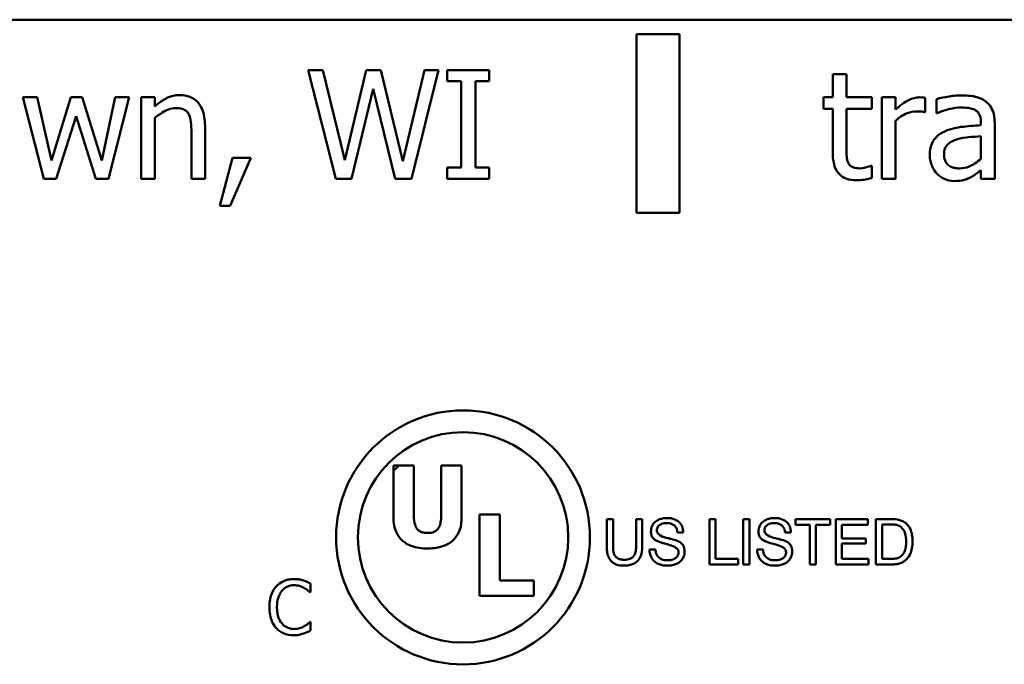
# Model space of a CAD drawing. Units: inches. Extents: x 0.05 to 2.15, y 0.02 to 1.67.
# Drawn here: x 1.81 to 1.92, y 0.48 to 0.55 of the extents above; entities that cross this region are included whole.
import ezdxf

# ---------------------------------------------------------------- set-up
doc = ezdxf.new("R2010")
doc.units = ezdxf.units.IN
doc.header["$LTSCALE"] = 0.1
doc.header["$MEASUREMENT"] = 0
doc.layers.add('Visible (ANSI)', color=7, linetype='Continuous', lineweight=50)

msp = doc.modelspace()

# ---------------------------------------------------------------- linework, layer by layer
at = {"layer": 'Visible (ANSI)'}
for p, q in [((2.01462, 0.54822), (1.48662, 0.54822)), ((1.88468, 0.54661), (1.87991, 0.54661)), ((1.87991, 0.54661), (1.87991, 0.52685)), ((1.88468, 0.52685), (1.88468, 0.54661)), ((1.84519, 0.54262), (1.84355, 0.54262)), ((1.84355, 0.54262), (1.84661, 0.53062)), ((1.84761, 0.53267), (1.84519, 0.54262)), ((1.85, 0.54262), (1.84761, 0.53267)), ((1.85162, 0.54262), (1.85, 0.54262)), ((1.85403, 0.53256), (1.85162, 0.54262)), ((1.85644, 0.54262), (1.85403, 0.53256)), ((1.85499, 0.53062), (1.858, 0.54262)), ((1.858, 0.54262), (1.85644, 0.54262)), ((1.86361, 0.54262), (1.85896, 0.54262)), ((1.85896, 0.54262), (1.85896, 0.5414)), ((1.86361, 0.5414), (1.86361, 0.54262)), ((1.90316, 0.54221), (1.90164, 0.54221)), ((1.90164, 0.54221), (1.90164, 0.53963)), ((1.90316, 0.53963), (1.90316, 0.54221)), ((1.84838, 0.53062), (1.85076, 0.54058)), ((1.85076, 0.54058), (1.8532, 0.53062)), ((1.85896, 0.5414), (1.86049, 0.5414)), ((1.86049, 0.5414), (1.86049, 0.53185)), ((1.86209, 0.53185), (1.86209, 0.5414)), ((1.86209, 0.5414), (1.86361, 0.5414)), ((1.81356, 0.53963), (1.81198, 0.53963)), ((1.81198, 0.53963), (1.81429, 0.53062)), ((1.81515, 0.53265), (1.81356, 0.53963)), ((1.81728, 0.53963), (1.81515, 0.53265)), ((1.81854, 0.53963), (1.81728, 0.53963)), ((1.82073, 0.53265), (1.81854, 0.53963)), ((1.82222, 0.53963), (1.82073, 0.53265)), ((1.82147, 0.53062), (1.82375, 0.53963)), ((1.82375, 0.53963), (1.82222, 0.53963)), ((1.8266, 0.53963), (1.82508, 0.53963)), ((1.82508, 0.53963), (1.82508, 0.53062)), ((1.8266, 0.53862), (1.8266, 0.53963)), ((1.90164, 0.53963), (1.90062, 0.53963)), ((1.90062, 0.53963), (1.90062, 0.53837)), ((1.90595, 0.53963), (1.90316, 0.53963)), ((1.90595, 0.53837), (1.90595, 0.53963)), ((1.90859, 0.53963), (1.90707, 0.53963)), ((1.90707, 0.53963), (1.90707, 0.53062)), ((1.90859, 0.53828), (1.90859, 0.53963)), ((1.91185, 0.538), (1.91185, 0.53958)), ((1.91311, 0.53943), (1.91311, 0.53789)), ((1.81568, 0.53062), (1.81787, 0.53756)), ((1.81787, 0.53756), (1.82007, 0.53062)), ((1.8266, 0.53062), (1.8266, 0.53735)), ((1.90062, 0.53837), (1.90164, 0.53837)), ((1.90164, 0.53837), (1.90164, 0.53338)), ((1.90316, 0.53408), (1.90316, 0.53837)), ((1.90316, 0.53837), (1.90595, 0.53837)), ((1.91177, 0.538), (1.91185, 0.538)), ((1.91311, 0.53789), (1.9132, 0.53789)), ((1.83215, 0.53062), (1.83215, 0.53647)), ((1.90859, 0.53062), (1.90859, 0.53701)), ((1.91804, 0.53684), (1.91804, 0.53654)), ((1.91956, 0.53062), (1.91956, 0.53678)), ((1.83064, 0.53576), (1.83064, 0.53062)), ((1.91804, 0.53534), (1.91804, 0.53284)), ((1.8352, 0.53292), (1.83378, 0.52764)), ((1.83495, 0.52764), (1.83721, 0.53292)), ((1.83721, 0.53292), (1.8352, 0.53292)), ((1.90595, 0.53206), (1.90586, 0.53206)), ((1.90595, 0.5307), (1.90595, 0.53206)), ((1.86049, 0.53185), (1.85896, 0.53185)), ((1.85896, 0.53185), (1.85896, 0.53062)), ((1.86361, 0.53185), (1.86209, 0.53185)), ((1.86361, 0.53062), (1.86361, 0.53185)), ((1.91804, 0.53157), (1.91804, 0.53062)), ((1.81429, 0.53062), (1.81568, 0.53062)), ((1.82007, 0.53062), (1.82147, 0.53062)), ((1.82508, 0.53062), (1.8266, 0.53062)), ((1.83064, 0.53062), (1.83215, 0.53062)), ((1.84661, 0.53062), (1.84838, 0.53062)), ((1.8532, 0.53062), (1.85499, 0.53062)), ((1.85896, 0.53062), (1.86361, 0.53062)), ((1.90707, 0.53062), (1.90859, 0.53062)), ((1.91804, 0.53062), (1.91956, 0.53062)), ((1.83378, 0.52764), (1.83495, 0.52764)), ((1.87991, 0.52685), (1.88468, 0.52685)), ((1.85364, 0.4989), (1.85301, 0.4989)), ((1.85301, 0.4989), (1.85301, 0.49829)), ((1.85301, 0.49829), (1.85301, 0.49316)), ((1.85527, 0.4989), (1.85364, 0.4989)), ((1.85527, 0.49329), (1.85527, 0.4989)), ((1.86055, 0.4989), (1.85829, 0.4989)), ((1.85829, 0.4989), (1.85829, 0.49329)), ((1.86055, 0.49316), (1.86055, 0.4989)), ((1.86253, 0.49346), (1.86253, 0.48446)), ((1.86479, 0.49346), (1.86253, 0.49346)), ((1.86479, 0.48618), (1.86479, 0.49346)), ((1.87731, 0.49295), (1.87663, 0.49295)), ((1.87663, 0.49295), (1.87663, 0.48984)), ((1.87731, 0.48984), (1.87731, 0.49295)), ((1.88054, 0.49295), (1.87986, 0.49295)), ((1.87986, 0.49295), (1.87986, 0.48984)), ((1.88054, 0.48984), (1.88054, 0.49295)), ((1.88867, 0.49295), (1.88799, 0.49295)), ((1.88799, 0.49295), (1.88799, 0.48795)), ((1.88867, 0.48858), (1.88867, 0.49295)), ((1.8924, 0.49295), (1.89172, 0.49295)), ((1.89172, 0.49295), (1.89172, 0.48795)), ((1.8924, 0.48795), (1.8924, 0.49295)), ((1.90135, 0.49295), (1.89751, 0.49295)), ((1.89751, 0.49295), (1.89751, 0.49234)), ((1.90135, 0.49234), (1.90135, 0.49295)), ((1.90553, 0.49295), (1.90196, 0.49295)), ((1.90196, 0.49295), (1.90196, 0.48795)), ((1.90553, 0.49232), (1.90553, 0.49295)), ((1.90831, 0.49295), (1.90641, 0.49295)), ((1.90641, 0.49295), (1.90641, 0.48795)), ((1.89751, 0.49234), (1.89909, 0.49234)), ((1.89909, 0.49234), (1.89909, 0.48795)), ((1.89977, 0.49234), (1.90135, 0.49234)), ((1.89977, 0.48795), (1.89977, 0.49234)), ((1.90263, 0.49083), (1.90263, 0.49232)), ((1.90263, 0.49232), (1.90553, 0.49232)), ((1.90709, 0.49237), (1.90825, 0.49237)), ((1.90709, 0.48856), (1.90709, 0.49237)), ((1.88444, 0.49148), (1.88509, 0.49148)), ((1.89635, 0.49148), (1.897, 0.49148)), ((1.90531, 0.49083), (1.90263, 0.49083)), ((1.90531, 0.49025), (1.90531, 0.49083)), ((1.88201, 0.48959), (1.88135, 0.48959)), ((1.89392, 0.48959), (1.89326, 0.48959)), ((1.90263, 0.48857), (1.90263, 0.49025)), ((1.90263, 0.49025), (1.90531, 0.49025)), ((1.89117, 0.48858), (1.88867, 0.48858)), ((1.89117, 0.48795), (1.89117, 0.48858)), ((1.90558, 0.48857), (1.90263, 0.48857)), ((1.90558, 0.48795), (1.90558, 0.48857)), ((1.90825, 0.48856), (1.90709, 0.48856)), ((1.88799, 0.48795), (1.89117, 0.48795)), ((1.89172, 0.48795), (1.8924, 0.48795)), ((1.89909, 0.48795), (1.89977, 0.48795)), ((1.90196, 0.48795), (1.90558, 0.48795)), ((1.90641, 0.48795), (1.90828, 0.48795)), ((1.86853, 0.48618), (1.86479, 0.48618)), ((1.86853, 0.48446), (1.86853, 0.48618)), ((1.84383, 0.48486), (1.84383, 0.48582)), ((1.84377, 0.48486), (1.84383, 0.48486)), ((1.86253, 0.48446), (1.86853, 0.48446)), ((1.84383, 0.48158), (1.84378, 0.48158)), ((1.84383, 0.48063), (1.84383, 0.48158))]:
    msp.add_line(p, q, dxfattribs=at)
for radius in [0.01405, 0.01164]:
    msp.add_circle((1.86071, 0.49094), radius, dxfattribs=at)
msp.add_arc((1.86071, 0.49094), 0.01064, 131.6027, 136.3368, dxfattribs=at)
for points, knots in [([(1.82933, 0.53988), (1.82909, 0.53988), (1.82885, 0.53985), (1.82838, 0.53975), (1.82815, 0.53966), (1.82769, 0.53944), (1.82723, 0.53919), (1.8266, 0.53862)], [-0.08946174, -0.08946174, -0.08946174, -0.08946174, -0.06076546, -0.06076546, -0.0322298, -0.0322298, 0, 0, 0, 0]), ([(1.83215, 0.53647), (1.83215, 0.5368), (1.83213, 0.53715), (1.83202, 0.53776), (1.83194, 0.53805), (1.83173, 0.53855), (1.83156, 0.53886), (1.83104, 0.53938), (1.83078, 0.53955), (1.83011, 0.53982), (1.82972, 0.53988), (1.82933, 0.53988)], [-0.08135662, -0.08135662, -0.08135662, -0.08135662, -0.0607094, -0.0607094, -0.04282522, -0.04282522, -0.02718111, -0.02718111, -0.01492617, -0.01492617, 0, 0, 0, 0]), ([(1.91123, 0.53963), (1.91103, 0.53963), (1.91083, 0.5396), (1.91043, 0.5395), (1.91023, 0.53942), (1.9098, 0.53921), (1.90934, 0.53896), (1.90859, 0.53828)], [-0.09947334, -0.09947334, -0.09947334, -0.09947334, -0.07015418, -0.07015418, -0.03837872, -0.03837872, 0, 0, 0, 0]), ([(1.91185, 0.53958), (1.91176, 0.53959), (1.91167, 0.53961), (1.91152, 0.53962), (1.91142, 0.53963), (1.91123, 0.53963)], [-0.01713825, -0.01713825, -0.01713825, -0.01713825, -0.00715639, -0.00715639, 0, 0, 0, 0]), ([(1.91586, 0.53984), (1.91534, 0.53984), (1.91482, 0.53979), (1.91416, 0.53967), (1.91354, 0.53955), (1.91311, 0.53943)], [-0.07430683, -0.07430683, -0.07430683, -0.07430683, -0.01699276, -0.01699276, 0, 0, 0, 0]), ([(1.91857, 0.53917), (1.91841, 0.5393), (1.91823, 0.5394), (1.91784, 0.53958), (1.91764, 0.53965), (1.91718, 0.53975), (1.91671, 0.53984), (1.91586, 0.53984)], [-0.08462729, -0.08462729, -0.08462729, -0.08462729, -0.05862997, -0.05862997, -0.03220438, -0.03220438, 0, 0, 0, 0]), ([(1.8266, 0.53735), (1.8271, 0.53777), (1.82763, 0.53811), (1.82836, 0.53838), (1.82865, 0.53844), (1.82893, 0.53844)], [-0.02999985, -0.02999985, -0.02999985, -0.02999985, -0.01099413, -0.01099413, 0, 0, 0, 0]), ([(1.82893, 0.53844), (1.82916, 0.53844), (1.82941, 0.53842), (1.82973, 0.53832), (1.82989, 0.53826), (1.83017, 0.53804), (1.83027, 0.53791), (1.83034, 0.53777)], [-0.03031364, -0.03031364, -0.03031364, -0.03031364, -0.01368132, -0.01368132, -0.00618815, -0.00618815, 0, 0, 0, 0]), ([(1.9132, 0.53789), (1.91366, 0.53808), (1.91413, 0.53824), (1.91496, 0.53842), (1.91542, 0.5385), (1.91585, 0.5385)], [-0.03962749, -0.03962749, -0.03962749, -0.03962749, -0.01650259, -0.01650259, 0, 0, 0, 0]), ([(1.91585, 0.5385), (1.91619, 0.5385), (1.9166, 0.53847), (1.91709, 0.53837), (1.91727, 0.5383), (1.91743, 0.5382)], [-0.01895522, -0.01895522, -0.01895522, -0.01895522, -0.00723922, -0.00723922, 0, 0, 0, 0]), ([(1.91956, 0.53678), (1.91956, 0.5371), (1.91953, 0.53743), (1.9194, 0.53802), (1.9193, 0.53828), (1.91901, 0.53877), (1.91881, 0.53899), (1.91857, 0.53917)], [-0.03426587, -0.03426587, -0.03426587, -0.03426587, -0.02191277, -0.02191277, -0.01135062, -0.01135062, 0, 0, 0, 0]), ([(1.83034, 0.53777), (1.83048, 0.53753), (1.83054, 0.53722), (1.83062, 0.53653), (1.83064, 0.53614), (1.83064, 0.53576)], [-0.02656066, -0.02656066, -0.02656066, -0.02656066, -0.01471527, -0.01471527, 0, 0, 0, 0]), ([(1.90859, 0.53701), (1.90896, 0.53737), (1.90938, 0.53767), (1.91021, 0.538), (1.91058, 0.53807), (1.91095, 0.53807)], [-0.03405471, -0.03405471, -0.03405471, -0.03405471, -0.01428357, -0.01428357, 0, 0, 0, 0]), ([(1.91095, 0.53807), (1.9111, 0.53807), (1.91126, 0.53807), (1.91146, 0.53806), (1.9116, 0.53805), (1.91177, 0.538)], [-0.02550029, -0.02550029, -0.02550029, -0.02550029, -0.00678652, -0.00678652, 0, 0, 0, 0]), ([(1.91743, 0.5382), (1.91754, 0.53813), (1.91763, 0.53804), (1.91778, 0.53786), (1.91786, 0.53775), (1.91801, 0.53737), (1.91804, 0.5371), (1.91804, 0.53684)], [-0.02634689, -0.02634689, -0.02634689, -0.02634689, -0.01726145, -0.01726145, -0.01024938, -0.01024938, 0, 0, 0, 0]), ([(1.91804, 0.53654), (1.9173, 0.5365), (1.91655, 0.53644), (1.91553, 0.53631), (1.91477, 0.53621), (1.91402, 0.53586)], [-0.1122782, -0.1122782, -0.1122782, -0.1122782, -0.0312845, -0.0312845, 0, 0, 0, 0]), ([(1.91402, 0.53586), (1.91368, 0.53571), (1.91337, 0.53551), (1.91296, 0.53511), (1.91276, 0.53486), (1.91244, 0.53408), (1.91238, 0.53365), (1.91238, 0.53323)], [-0.06142589, -0.06142589, -0.06142589, -0.06142589, -0.03215352, -0.03215352, -0.01616342, -0.01616342, 0, 0, 0, 0]), ([(1.91534, 0.53497), (1.91584, 0.53512), (1.91631, 0.53517), (1.9171, 0.53525), (1.91761, 0.5353), (1.91804, 0.53534)], [-0.03064248, -0.03064248, -0.03064248, -0.03064248, -0.01655933, -0.01655933, 0, 0, 0, 0]), ([(1.90338, 0.53233), (1.90332, 0.53244), (1.90328, 0.53255), (1.90321, 0.53279), (1.90319, 0.53291), (1.90316, 0.53338), (1.90316, 0.53373), (1.90316, 0.53408)], [-0.02265204, -0.02265204, -0.02265204, -0.02265204, -0.0180716, -0.0180716, -0.01340339, -0.01340339, 0, 0, 0, 0]), ([(1.91395, 0.53333), (1.91395, 0.53348), (1.91396, 0.53362), (1.91402, 0.53388), (1.91406, 0.534), (1.91418, 0.53421), (1.91427, 0.53435), (1.91473, 0.53473), (1.91502, 0.53487), (1.91534, 0.53497)], [-0.04449505, -0.04449505, -0.04449505, -0.04449505, -0.03290743, -0.03290743, -0.02247201, -0.02247201, -0.01249306, -0.01249306, 0, 0, 0, 0]), ([(1.90164, 0.53338), (1.90164, 0.53283), (1.90171, 0.53228), (1.90206, 0.53145), (1.90225, 0.53124), (1.90258, 0.53091), (1.90283, 0.53076), (1.90347, 0.5305), (1.90387, 0.53045), (1.90427, 0.53045)], [-0.04094168, -0.04094168, -0.04094168, -0.04094168, -0.03283073, -0.03283073, -0.02643951, -0.02643951, -0.01508494, -0.01508494, 0, 0, 0, 0]), ([(1.91238, 0.53323), (1.91238, 0.53301), (1.9124, 0.5328), (1.91249, 0.53237), (1.91256, 0.53217), (1.91278, 0.53167), (1.91295, 0.5314), (1.91318, 0.53117)], [-0.02873191, -0.02873191, -0.02873191, -0.02873191, -0.02056412, -0.02056412, -0.01243576, -0.01243576, 0, 0, 0, 0]), ([(1.91566, 0.53177), (1.91548, 0.53177), (1.9153, 0.53178), (1.91498, 0.53184), (1.91484, 0.53189), (1.91452, 0.53204), (1.9144, 0.53214), (1.91421, 0.53234), (1.91412, 0.53248), (1.91398, 0.53286), (1.91395, 0.5331), (1.91395, 0.53333)], [-0.02696552, -0.02696552, -0.02696552, -0.02696552, -0.02308106, -0.02308106, -0.01971921, -0.01971921, -0.01528795, -0.01528795, -0.00898181, -0.00898181, 0, 0, 0, 0]), ([(1.90465, 0.53177), (1.90438, 0.53177), (1.9041, 0.5318), (1.90374, 0.53194), (1.90364, 0.53201), (1.90349, 0.53214), (1.90342, 0.53223), (1.90338, 0.53233)], [-0.01246942, -0.01246942, -0.01246942, -0.01246942, -0.00756532, -0.00756532, -0.00436148, -0.00436148, 0, 0, 0, 0]), ([(1.90586, 0.53206), (1.90574, 0.532), (1.90553, 0.53194), (1.90523, 0.53184), (1.90501, 0.53177), (1.90465, 0.53177)], [-0.03112205, -0.03112205, -0.03112205, -0.03112205, -0.01392417, -0.01392417, 0, 0, 0, 0]), ([(1.91804, 0.53284), (1.91759, 0.53244), (1.91712, 0.53213), (1.91639, 0.53183), (1.91603, 0.53177), (1.91566, 0.53177)], [-0.02981944, -0.02981944, -0.02981944, -0.02981944, -0.01424428, -0.01424428, 0, 0, 0, 0]), ([(1.91318, 0.53117), (1.91343, 0.53091), (1.91373, 0.53072), (1.91429, 0.53048), (1.91464, 0.53037), (1.91511, 0.53037)], [-0.04374063, -0.04374063, -0.04374063, -0.04374063, -0.01792128, -0.01792128, 0, 0, 0, 0]), ([(1.91511, 0.53037), (1.91551, 0.53037), (1.91589, 0.5304), (1.91629, 0.53052), (1.91656, 0.5306), (1.91694, 0.53081)], [-0.05614675, -0.05614675, -0.05614675, -0.05614675, -0.01665768, -0.01665768, 0, 0, 0, 0]), ([(1.91694, 0.53081), (1.91715, 0.53091), (1.91736, 0.53105), (1.91771, 0.53132), (1.91787, 0.53145), (1.91804, 0.53157)], [-0.01697862, -0.01697862, -0.01697862, -0.01697862, -0.0079291, -0.0079291, 0, 0, 0, 0]), ([(1.90427, 0.53045), (1.90454, 0.53045), (1.90482, 0.53047), (1.90527, 0.53054), (1.90558, 0.5306), (1.90595, 0.5307)], [-0.0361434, -0.0361434, -0.0361434, -0.0361434, -0.01487021, -0.01487021, 0, 0, 0, 0]), ([(1.85301, 0.49316), (1.85301, 0.49285), (1.85303, 0.49255), (1.85314, 0.49199), (1.85322, 0.49173), (1.85348, 0.49116), (1.85368, 0.49087), (1.85413, 0.49045), (1.85445, 0.4902), (1.85554, 0.48979), (1.85617, 0.48971), (1.85678, 0.48971)], [-0.1181614, -0.1181614, -0.1181614, -0.1181614, -0.0940879, -0.0940879, -0.0725908, -0.0725908, -0.0442062, -0.0442062, -0.023243, -0.023243, 0, 0, 0, 0]), ([(1.85678, 0.49143), (1.85663, 0.49143), (1.85647, 0.49144), (1.8562, 0.4915), (1.85607, 0.49154), (1.85584, 0.49167), (1.85573, 0.49175), (1.85556, 0.49195), (1.85547, 0.4921), (1.8553, 0.49263), (1.85527, 0.49297), (1.85527, 0.49329)], [-0.05144373, -0.05144373, -0.05144373, -0.05144373, -0.04051479, -0.04051479, -0.03106787, -0.03106787, -0.02108837, -0.02108837, -0.0120461, -0.0120461, 0, 0, 0, 0]), ([(1.85829, 0.49329), (1.85829, 0.49307), (1.85827, 0.49284), (1.8582, 0.49246), (1.85816, 0.49228), (1.85801, 0.49197), (1.85793, 0.49186), (1.85772, 0.49167), (1.85759, 0.49159), (1.85724, 0.49145), (1.857, 0.49143), (1.85678, 0.49143)], [-0.03125034, -0.03125034, -0.03125034, -0.03125034, -0.02467632, -0.02467632, -0.01937429, -0.01937429, -0.01443309, -0.01443309, -0.00860198, -0.00860198, 0, 0, 0, 0]), ([(1.85678, 0.48971), (1.85714, 0.48971), (1.85751, 0.48974), (1.85818, 0.48986), (1.85849, 0.48995), (1.8592, 0.49026), (1.85948, 0.49048), (1.85995, 0.49097), (1.86015, 0.49129), (1.86048, 0.49212), (1.86055, 0.49265), (1.86055, 0.49316)], [-0.0623393, -0.0623393, -0.0623393, -0.0623393, -0.05329178, -0.05329178, -0.04543459, -0.04543459, -0.03415026, -0.03415026, -0.01971686, -0.01971686, 0, 0, 0, 0]), ([(1.8833, 0.49308), (1.88313, 0.49308), (1.88296, 0.49306), (1.88264, 0.493), (1.88249, 0.49296), (1.88214, 0.49279), (1.88199, 0.49267), (1.88177, 0.49245), (1.88168, 0.49231), (1.88154, 0.49198), (1.88151, 0.49179), (1.88151, 0.49159)], [-0.02645042, -0.02645042, -0.02645042, -0.02645042, -0.02259324, -0.02259324, -0.01912561, -0.01912561, -0.01377442, -0.01377442, -0.00738109, -0.00738109, 0, 0, 0, 0]), ([(1.88509, 0.49148), (1.88508, 0.49172), (1.88505, 0.49195), (1.88488, 0.49234), (1.88478, 0.49249), (1.88454, 0.49272), (1.88438, 0.49284), (1.88387, 0.49304), (1.88358, 0.49308), (1.8833, 0.49308)], [-0.04926456, -0.04926456, -0.04926456, -0.04926456, -0.03326628, -0.03326628, -0.0207137, -0.0207137, -0.01080484, -0.01080484, 0, 0, 0, 0]), ([(1.89521, 0.49308), (1.89504, 0.49308), (1.89487, 0.49306), (1.89455, 0.493), (1.8944, 0.49296), (1.89405, 0.49279), (1.8939, 0.49267), (1.89368, 0.49245), (1.89359, 0.49231), (1.89345, 0.49198), (1.89342, 0.49179), (1.89342, 0.49159)], [-0.02645042, -0.02645042, -0.02645042, -0.02645042, -0.02259324, -0.02259324, -0.01912561, -0.01912561, -0.01377442, -0.01377442, -0.00738109, -0.00738109, 0, 0, 0, 0]), ([(1.897, 0.49148), (1.89699, 0.49172), (1.89696, 0.49195), (1.89679, 0.49234), (1.89669, 0.49249), (1.89645, 0.49272), (1.89629, 0.49284), (1.89578, 0.49304), (1.89549, 0.49308), (1.89521, 0.49308)], [-0.04926456, -0.04926456, -0.04926456, -0.04926456, -0.03326628, -0.03326628, -0.0207137, -0.0207137, -0.01080484, -0.01080484, 0, 0, 0, 0]), ([(1.91046, 0.49052), (1.91046, 0.49076), (1.91045, 0.49101), (1.91036, 0.49145), (1.91031, 0.49165), (1.91009, 0.49212), (1.90994, 0.4923), (1.90965, 0.49258), (1.90946, 0.4927), (1.90895, 0.4929), (1.90863, 0.49295), (1.90831, 0.49295)], [-0.03693929, -0.03693929, -0.03693929, -0.03693929, -0.03183149, -0.03183149, -0.02738455, -0.02738455, -0.02099481, -0.02099481, -0.01202265, -0.01202265, 0, 0, 0, 0]), ([(1.88151, 0.49159), (1.88151, 0.49147), (1.88152, 0.49134), (1.88159, 0.4911), (1.88164, 0.49099), (1.88181, 0.49076), (1.88191, 0.49069), (1.88228, 0.49046), (1.8827, 0.49033), (1.88318, 0.49021)], [-0.03703077, -0.03703077, -0.03703077, -0.03703077, -0.03140496, -0.03140496, -0.02590862, -0.02590862, -0.01902792, -0.01902792, 0, 0, 0, 0]), ([(1.88216, 0.49171), (1.88216, 0.49177), (1.88216, 0.49182), (1.88218, 0.49192), (1.8822, 0.49196), (1.88226, 0.49209), (1.88231, 0.49217), (1.88244, 0.49229), (1.88254, 0.49236), (1.88287, 0.49249), (1.88307, 0.49252), (1.88326, 0.49252)], [-0.02712595, -0.02712595, -0.02712595, -0.02712595, -0.02345695, -0.02345695, -0.01996747, -0.01996747, -0.01348021, -0.01348021, -0.00722661, -0.00722661, 0, 0, 0, 0]), ([(1.8834, 0.49085), (1.8831, 0.49092), (1.88281, 0.49101), (1.88248, 0.49119), (1.88239, 0.49126), (1.88227, 0.49139), (1.88223, 0.49145), (1.88217, 0.49158), (1.88216, 0.49164), (1.88216, 0.49171)], [-0.01952174, -0.01952174, -0.01952174, -0.01952174, -0.00948752, -0.00948752, -0.00531245, -0.00531245, -0.00259229, -0.00259229, 0, 0, 0, 0]), ([(1.88326, 0.49252), (1.88344, 0.49252), (1.88362, 0.49249), (1.88394, 0.49237), (1.88404, 0.4923), (1.8842, 0.49216), (1.88427, 0.49206), (1.8844, 0.4918), (1.88443, 0.49164), (1.88444, 0.49148)], [-0.01819469, -0.01819469, -0.01819469, -0.01819469, -0.01432501, -0.01432501, -0.01090458, -0.01090458, -0.00617302, -0.00617302, 0, 0, 0, 0]), ([(1.89342, 0.49159), (1.89342, 0.49147), (1.89343, 0.49134), (1.8935, 0.4911), (1.89355, 0.49099), (1.89372, 0.49076), (1.89382, 0.49069), (1.89419, 0.49046), (1.89461, 0.49033), (1.89509, 0.49021)], [-0.03703077, -0.03703077, -0.03703077, -0.03703077, -0.03140496, -0.03140496, -0.02590862, -0.02590862, -0.01902792, -0.01902792, 0, 0, 0, 0]), ([(1.89407, 0.49171), (1.89407, 0.49177), (1.89407, 0.49182), (1.89409, 0.49192), (1.89411, 0.49196), (1.89417, 0.49209), (1.89422, 0.49217), (1.89435, 0.49229), (1.89445, 0.49236), (1.89478, 0.49249), (1.89498, 0.49252), (1.89517, 0.49252)], [-0.02712595, -0.02712595, -0.02712595, -0.02712595, -0.02345695, -0.02345695, -0.01996747, -0.01996747, -0.01348021, -0.01348021, -0.00722661, -0.00722661, 0, 0, 0, 0]), ([(1.89531, 0.49085), (1.89501, 0.49092), (1.89472, 0.49101), (1.89439, 0.49119), (1.8943, 0.49126), (1.89418, 0.49139), (1.89413, 0.49145), (1.89408, 0.49158), (1.89407, 0.49164), (1.89407, 0.49171)], [-0.01952174, -0.01952174, -0.01952174, -0.01952174, -0.00948752, -0.00948752, -0.00531245, -0.00531245, -0.00259229, -0.00259229, 0, 0, 0, 0]), ([(1.89517, 0.49252), (1.89535, 0.49252), (1.89553, 0.49249), (1.89585, 0.49237), (1.89595, 0.4923), (1.89611, 0.49216), (1.89618, 0.49206), (1.8963, 0.4918), (1.89634, 0.49164), (1.89635, 0.49148)], [-0.01819469, -0.01819469, -0.01819469, -0.01819469, -0.01432501, -0.01432501, -0.01090458, -0.01090458, -0.00617302, -0.00617302, 0, 0, 0, 0]), ([(1.90825, 0.49237), (1.90838, 0.49237), (1.9085, 0.49236), (1.90873, 0.49231), (1.90884, 0.49228), (1.90909, 0.49216), (1.90922, 0.49206), (1.90943, 0.49183), (1.90954, 0.49167), (1.90973, 0.49113), (1.90977, 0.4908), (1.90977, 0.49048)], [-0.04903843, -0.04903843, -0.04903843, -0.04903843, -0.04068907, -0.04068907, -0.03307424, -0.03307424, -0.0218745, -0.0218745, -0.01205293, -0.01205293, 0, 0, 0, 0]), ([(1.88368, 0.49078), (1.88364, 0.49079), (1.8836, 0.4908), (1.88351, 0.49082), (1.88345, 0.49084), (1.8834, 0.49085)], [-0.003556653, -0.003556653, -0.003556653, -0.003556653, -0.002067959, -0.002067959, 0, 0, 0, 0]), ([(1.88375, 0.49076), (1.88374, 0.49077), (1.88372, 0.49077), (1.8837, 0.49078), (1.88369, 0.49078), (1.88368, 0.49078)], [-0.000905373, -0.000905373, -0.000905373, -0.000905373, -0.0003336361, -0.0003336361, 0, 0, 0, 0]), ([(1.88482, 0.49034), (1.88472, 0.49043), (1.88458, 0.4905), (1.88421, 0.49064), (1.88397, 0.49071), (1.88375, 0.49076)], [-0.01498855, -0.01498855, -0.01498855, -0.01498855, -0.00852511, -0.00852511, 0, 0, 0, 0]), ([(1.89559, 0.49078), (1.89555, 0.49079), (1.89551, 0.4908), (1.89542, 0.49082), (1.89536, 0.49084), (1.89531, 0.49085)], [-0.003556653, -0.003556653, -0.003556653, -0.003556653, -0.002067959, -0.002067959, 0, 0, 0, 0]), ([(1.89566, 0.49076), (1.89565, 0.49077), (1.89563, 0.49077), (1.89561, 0.49078), (1.8956, 0.49078), (1.89559, 0.49078)], [-0.000905373, -0.000905373, -0.000905373, -0.000905373, -0.0003336361, -0.0003336361, 0, 0, 0, 0]), ([(1.89673, 0.49034), (1.89663, 0.49043), (1.89649, 0.4905), (1.89612, 0.49064), (1.89588, 0.49071), (1.89566, 0.49076)], [-0.01498855, -0.01498855, -0.01498855, -0.01498855, -0.00852511, -0.00852511, 0, 0, 0, 0]), ([(1.90977, 0.49048), (1.90977, 0.49027), (1.90975, 0.49005), (1.90968, 0.48966), (1.90963, 0.48949), (1.90949, 0.48918), (1.9094, 0.48904), (1.90916, 0.48881), (1.90903, 0.48873), (1.90868, 0.48859), (1.90847, 0.48856), (1.90825, 0.48856)], [-0.03546189, -0.03546189, -0.03546189, -0.03546189, -0.02733757, -0.02733757, -0.02052224, -0.02052224, -0.01425913, -0.01425913, -0.0081064, -0.0081064, 0, 0, 0, 0]), ([(1.90828, 0.48795), (1.90845, 0.48795), (1.90862, 0.48796), (1.90894, 0.48802), (1.90909, 0.48807), (1.90946, 0.48823), (1.90965, 0.48837), (1.90995, 0.48869), (1.91013, 0.48891), (1.91041, 0.48966), (1.91046, 0.4901), (1.91046, 0.49052)], [-0.07251667, -0.07251667, -0.07251667, -0.07251667, -0.06002866, -0.06002866, -0.0485478, -0.0485478, -0.03045823, -0.03045823, -0.0160923, -0.0160923, 0, 0, 0, 0]), ([(1.87663, 0.48984), (1.87663, 0.48963), (1.87664, 0.48942), (1.87671, 0.48903), (1.87677, 0.48886), (1.87692, 0.48853), (1.87703, 0.48838), (1.8773, 0.48812), (1.87747, 0.48802), (1.87792, 0.48784), (1.87822, 0.48781), (1.8785, 0.48781)], [-0.04033301, -0.04033301, -0.04033301, -0.04033301, -0.03228895, -0.03228895, -0.02540861, -0.02540861, -0.018397, -0.018397, -0.01093156, -0.01093156, 0, 0, 0, 0]), ([(1.87858, 0.48846), (1.87845, 0.48846), (1.87832, 0.48847), (1.87808, 0.48852), (1.87798, 0.48855), (1.87777, 0.48866), (1.87768, 0.48873), (1.87751, 0.48892), (1.87745, 0.48904), (1.87733, 0.48938), (1.87731, 0.48962), (1.87731, 0.48984)], [-0.02734036, -0.02734036, -0.02734036, -0.02734036, -0.02242395, -0.02242395, -0.01818455, -0.01818455, -0.01370959, -0.01370959, -0.00849421, -0.00849421, 0, 0, 0, 0]), ([(1.8785, 0.48781), (1.8787, 0.48781), (1.8789, 0.48782), (1.87926, 0.48789), (1.87942, 0.48794), (1.87976, 0.4881), (1.87992, 0.48821), (1.88021, 0.48851), (1.88031, 0.4887), (1.8805, 0.4892), (1.88054, 0.48953), (1.88054, 0.48984)], [-0.04183963, -0.04183963, -0.04183963, -0.04183963, -0.03440472, -0.03440472, -0.02789541, -0.02789541, -0.02033928, -0.02033928, -0.01213843, -0.01213843, 0, 0, 0, 0]), ([(1.87986, 0.48984), (1.87986, 0.4897), (1.87985, 0.48955), (1.8798, 0.48929), (1.87976, 0.48917), (1.87966, 0.48895), (1.87959, 0.48885), (1.8794, 0.48867), (1.87929, 0.4886), (1.87898, 0.48849), (1.87878, 0.48846), (1.87858, 0.48846)], [-0.0274013, -0.0274013, -0.0274013, -0.0274013, -0.0219258, -0.0219258, -0.0172555, -0.0172555, -0.01254455, -0.01254455, -0.00749229, -0.00749229, 0, 0, 0, 0]), ([(1.88135, 0.48959), (1.88136, 0.48931), (1.88141, 0.48904), (1.88161, 0.4886), (1.88172, 0.48844), (1.88199, 0.48819), (1.88216, 0.48806), (1.88269, 0.48785), (1.88301, 0.48781), (1.88332, 0.48781)], [-0.05113447, -0.05113447, -0.05113447, -0.05113447, -0.03415133, -0.03415133, -0.02187029, -0.02187029, -0.0117208, -0.0117208, 0, 0, 0, 0]), ([(1.88331, 0.4884), (1.88311, 0.4884), (1.88291, 0.48843), (1.88259, 0.48856), (1.88246, 0.48864), (1.88225, 0.48884), (1.88217, 0.48896), (1.88204, 0.48925), (1.88201, 0.48942), (1.88201, 0.48959)], [-0.02530655, -0.02530655, -0.02530655, -0.02530655, -0.01784889, -0.01784889, -0.01205884, -0.01205884, -0.00656304, -0.00656304, 0, 0, 0, 0]), ([(1.88318, 0.49021), (1.8832, 0.49021), (1.88322, 0.49021), (1.88325, 0.4902), (1.88328, 0.49019), (1.8833, 0.49019)], [-0.001453461, -0.001453461, -0.001453461, -0.001453461, -0.000833283, -0.000833283, 0, 0, 0, 0]), ([(1.8833, 0.49019), (1.8836, 0.49011), (1.8839, 0.49002), (1.88423, 0.48983), (1.88433, 0.48976), (1.88445, 0.48963), (1.88449, 0.48957), (1.88454, 0.48945), (1.88456, 0.48938), (1.88456, 0.48931)], [-0.01971467, -0.01971467, -0.01971467, -0.01971467, -0.00943902, -0.00943902, -0.00523516, -0.00523516, -0.00253892, -0.00253892, 0, 0, 0, 0]), ([(1.88332, 0.48781), (1.8835, 0.48781), (1.88369, 0.48783), (1.88404, 0.48789), (1.8842, 0.48794), (1.88457, 0.48811), (1.88472, 0.48824), (1.88496, 0.48847), (1.88505, 0.48862), (1.8852, 0.48898), (1.88523, 0.48918), (1.88523, 0.48939)], [-0.02876506, -0.02876506, -0.02876506, -0.02876506, -0.02440103, -0.02440103, -0.02051739, -0.02051739, -0.01477857, -0.01477857, -0.00797403, -0.00797403, 0, 0, 0, 0]), ([(1.88523, 0.48939), (1.88523, 0.4895), (1.88522, 0.48961), (1.88517, 0.48985), (1.88513, 0.48994), (1.88502, 0.49014), (1.88493, 0.49025), (1.88482, 0.49034)], [-0.01065171, -0.01065171, -0.01065171, -0.01065171, -0.00837732, -0.00837732, -0.00562186, -0.00562186, 0, 0, 0, 0]), ([(1.89326, 0.48959), (1.89327, 0.48931), (1.89332, 0.48904), (1.89352, 0.4886), (1.89363, 0.48844), (1.8939, 0.48819), (1.89407, 0.48806), (1.8946, 0.48785), (1.89492, 0.48781), (1.89522, 0.48781)], [-0.05113447, -0.05113447, -0.05113447, -0.05113447, -0.03415133, -0.03415133, -0.02187029, -0.02187029, -0.0117208, -0.0117208, 0, 0, 0, 0]), ([(1.89522, 0.4884), (1.89502, 0.4884), (1.89482, 0.48843), (1.8945, 0.48856), (1.89437, 0.48864), (1.89416, 0.48884), (1.89408, 0.48896), (1.89395, 0.48925), (1.89392, 0.48942), (1.89392, 0.48959)], [-0.02530655, -0.02530655, -0.02530655, -0.02530655, -0.01784889, -0.01784889, -0.01205884, -0.01205884, -0.00656304, -0.00656304, 0, 0, 0, 0]), ([(1.89509, 0.49021), (1.89511, 0.49021), (1.89513, 0.49021), (1.89516, 0.4902), (1.89519, 0.49019), (1.89521, 0.49019)], [-0.001453461, -0.001453461, -0.001453461, -0.001453461, -0.000833283, -0.000833283, 0, 0, 0, 0]), ([(1.89521, 0.49019), (1.89551, 0.49011), (1.89581, 0.49002), (1.89614, 0.48983), (1.89624, 0.48976), (1.89636, 0.48963), (1.8964, 0.48957), (1.89645, 0.48945), (1.89647, 0.48938), (1.89647, 0.48931)], [-0.01971467, -0.01971467, -0.01971467, -0.01971467, -0.00943902, -0.00943902, -0.00523516, -0.00523516, -0.00253892, -0.00253892, 0, 0, 0, 0]), ([(1.89522, 0.48781), (1.89541, 0.48781), (1.8956, 0.48783), (1.89595, 0.48789), (1.8961, 0.48794), (1.89648, 0.48811), (1.89663, 0.48824), (1.89687, 0.48847), (1.89696, 0.48862), (1.89711, 0.48898), (1.89714, 0.48918), (1.89714, 0.48939)], [-0.02876506, -0.02876506, -0.02876506, -0.02876506, -0.02440103, -0.02440103, -0.02051739, -0.02051739, -0.01477857, -0.01477857, -0.00797403, -0.00797403, 0, 0, 0, 0]), ([(1.89714, 0.48939), (1.89714, 0.4895), (1.89713, 0.48961), (1.89708, 0.48985), (1.89704, 0.48994), (1.89693, 0.49014), (1.89684, 0.49025), (1.89673, 0.49034)], [-0.01065171, -0.01065171, -0.01065171, -0.01065171, -0.00837732, -0.00837732, -0.00562186, -0.00562186, 0, 0, 0, 0]), ([(1.88456, 0.48931), (1.88456, 0.48925), (1.88455, 0.48919), (1.88453, 0.48907), (1.88451, 0.48901), (1.88444, 0.48886), (1.88438, 0.48878), (1.88423, 0.48864), (1.88412, 0.48856), (1.88375, 0.48843), (1.88352, 0.4884), (1.88331, 0.4884)], [-0.02975894, -0.02975894, -0.02975894, -0.02975894, -0.02559986, -0.02559986, -0.02168832, -0.02168832, -0.01493025, -0.01493025, -0.00824385, -0.00824385, 0, 0, 0, 0]), ([(1.89647, 0.48931), (1.89647, 0.48925), (1.89646, 0.48919), (1.89644, 0.48907), (1.89642, 0.48901), (1.89635, 0.48886), (1.89629, 0.48878), (1.89614, 0.48864), (1.89603, 0.48856), (1.89566, 0.48843), (1.89543, 0.4884), (1.89522, 0.4884)], [-0.02975894, -0.02975894, -0.02975894, -0.02975894, -0.02559986, -0.02559986, -0.02168832, -0.02168832, -0.01493025, -0.01493025, -0.00824385, -0.00824385, 0, 0, 0, 0]), ([(1.84198, 0.48633), (1.84177, 0.48633), (1.84156, 0.48631), (1.84116, 0.48622), (1.84097, 0.48616), (1.8405, 0.48593), (1.84025, 0.48574), (1.84003, 0.4855)], [-0.0280008, -0.0280008, -0.0280008, -0.0280008, -0.01992757, -0.01992757, -0.0123471, -0.0123471, 0, 0, 0, 0]), ([(1.84304, 0.48617), (1.84288, 0.48622), (1.84271, 0.48626), (1.84246, 0.4863), (1.84227, 0.48633), (1.84198, 0.48633)], [-0.03244296, -0.03244296, -0.03244296, -0.03244296, -0.01096574, -0.01096574, 0, 0, 0, 0]), ([(1.84383, 0.48582), (1.8437, 0.48589), (1.84357, 0.48596), (1.84336, 0.48605), (1.84322, 0.48611), (1.84304, 0.48617)], [-0.02153624, -0.02153624, -0.02153624, -0.02153624, -0.00728505, -0.00728505, 0, 0, 0, 0]), ([(1.84003, 0.4855), (1.83978, 0.48522), (1.8396, 0.48489), (1.8394, 0.48431), (1.83928, 0.4839), (1.83928, 0.48322)], [-0.06872823, -0.06872823, -0.06872823, -0.06872823, -0.02591296, -0.02591296, 0, 0, 0, 0]), ([(1.84011, 0.48322), (1.84011, 0.48357), (1.84015, 0.484), (1.84039, 0.48464), (1.8405, 0.48485), (1.84065, 0.48503)], [-0.0258939, -0.0258939, -0.0258939, -0.0258939, -0.00900055, -0.00900055, 0, 0, 0, 0]), ([(1.84065, 0.48503), (1.84074, 0.48514), (1.84084, 0.48523), (1.84106, 0.48539), (1.84118, 0.48546), (1.84152, 0.4856), (1.84174, 0.48565), (1.84198, 0.48565)], [-0.01928414, -0.01928414, -0.01928414, -0.01928414, -0.01400572, -0.01400572, -0.00883535, -0.00883535, 0, 0, 0, 0]), ([(1.84198, 0.48565), (1.84218, 0.48565), (1.8424, 0.48563), (1.84269, 0.48554), (1.84288, 0.48548), (1.8431, 0.48536)], [-0.02860511, -0.02860511, -0.02860511, -0.02860511, -0.00932402, -0.00932402, 0, 0, 0, 0]), ([(1.8431, 0.48536), (1.84323, 0.48528), (1.84338, 0.48519), (1.84359, 0.48502), (1.84368, 0.48494), (1.84377, 0.48486)], [-0.01062178, -0.01062178, -0.01062178, -0.01062178, -0.00455448, -0.00455448, 0, 0, 0, 0]), ([(1.83928, 0.48322), (1.83928, 0.48257), (1.83939, 0.48207), (1.83967, 0.48139), (1.83983, 0.48113), (1.84004, 0.4809)], [-0.02826965, -0.02826965, -0.02826965, -0.02826965, -0.01165028, -0.01165028, 0, 0, 0, 0]), ([(1.84067, 0.4814), (1.84048, 0.48162), (1.84035, 0.48188), (1.84021, 0.48231), (1.84011, 0.48264), (1.84011, 0.48322)], [-0.06008612, -0.06008612, -0.06008612, -0.06008612, -0.02188753, -0.02188753, 0, 0, 0, 0]), ([(1.84004, 0.4809), (1.84015, 0.48077), (1.84029, 0.48066), (1.84057, 0.48046), (1.84073, 0.48038), (1.84114, 0.48021), (1.84149, 0.48011), (1.84197, 0.48011)], [-0.04144717, -0.04144717, -0.04144717, -0.04144717, -0.0297403, -0.0297403, -0.01805604, -0.01805604, 0, 0, 0, 0]), ([(1.84198, 0.4808), (1.84184, 0.4808), (1.8417, 0.48082), (1.84141, 0.48089), (1.84128, 0.48094), (1.84099, 0.48109), (1.84081, 0.48123), (1.84067, 0.4814)], [-0.01619497, -0.01619497, -0.01619497, -0.01619497, -0.0126781, -0.0126781, -0.00856337, -0.00856337, 0, 0, 0, 0]), ([(1.84314, 0.4811), (1.84297, 0.48101), (1.8428, 0.48094), (1.84253, 0.48086), (1.84231, 0.4808), (1.84198, 0.4808)], [-0.03784962, -0.03784962, -0.03784962, -0.03784962, -0.01264297, -0.01264297, 0, 0, 0, 0]), ([(1.84378, 0.48158), (1.8437, 0.48151), (1.8436, 0.48142), (1.84347, 0.48132), (1.84335, 0.48122), (1.84314, 0.4811)], [-0.0262769, -0.0262769, -0.0262769, -0.0262769, -0.00942849, -0.00942849, 0, 0, 0, 0]), ([(1.84197, 0.48011), (1.84217, 0.48011), (1.84238, 0.48012), (1.84272, 0.48019), (1.84288, 0.48024), (1.84304, 0.48029)], [-0.01304713, -0.01304713, -0.01304713, -0.01304713, -0.00639616, -0.00639616, 0, 0, 0, 0]), ([(1.84304, 0.48029), (1.84318, 0.48033), (1.84333, 0.48039), (1.84358, 0.48051), (1.84371, 0.48057), (1.84383, 0.48063)], [-0.0108889, -0.0108889, -0.0108889, -0.0108889, -0.00526194, -0.00526194, 0, 0, 0, 0])]:
    msp.add_open_spline(points, degree=3, knots=knots, dxfattribs=at)

doc.saveas('drawing.dxf')
